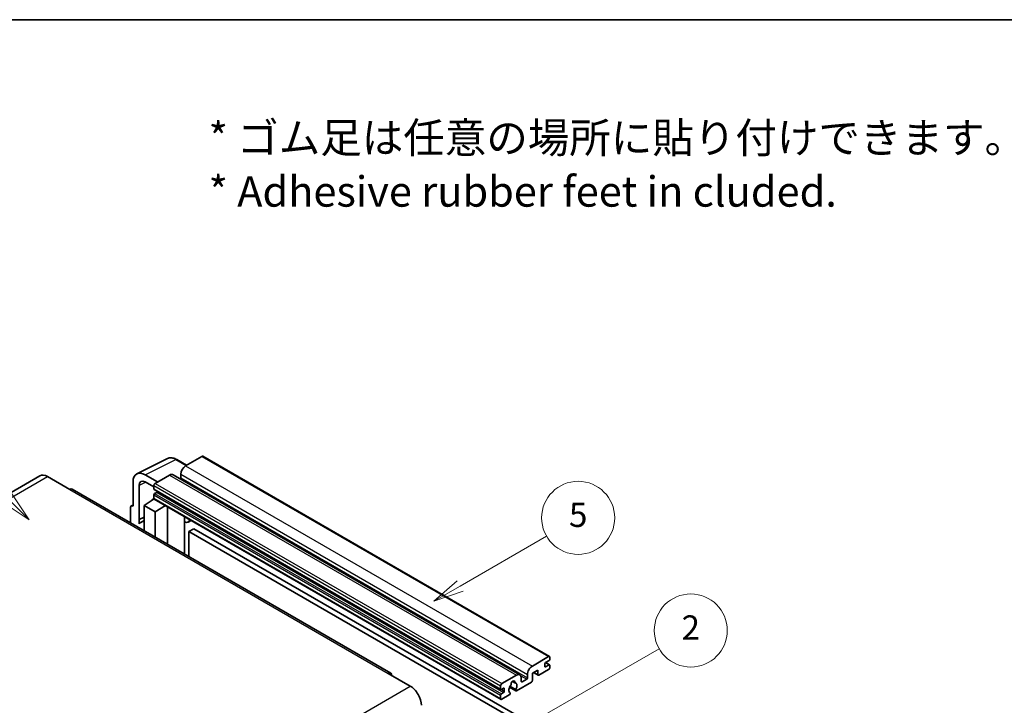
# Model space of a CAD drawing. Units: millimetres. Extents: x 0 to 11996, y -3 to 1686.
# Drawn here: x 508 to 993, y 1348 to 1686 of the extents above; entities that cross this region are included whole.
import ezdxf

# ---------------------------------------------------------------- set-up
doc = ezdxf.new("R2010")
doc.units = ezdxf.units.MM
doc.header["$LTSCALE"] = 6
for name, color, linetype, lineweight in [('Border (ISO)', 7, 'Continuous', 35), ('Symbol (ISO)', 7, 'Continuous', 18), ('Symbol (TK)', 100, 'Continuous', 18), ('Visible (ISO)', 7, 'Continuous', 35), ('Visible Narrow (ISO)', 7, 'Continuous', 25)]:
    doc.layers.add(name, color=color, linetype=linetype, lineweight=lineweight)
doc.styles.add('Note Text (TK)', font='txt')
doc.styles.add('Note Text (TK2)', font='txt')

# ---------------------------------------------------------------- blocks, each defined once
blk = doc.blocks.new('図面枠 tk図枠')
at = {"layer": 'Border (ISO)'}
blk.add_line((14.5, 289), (405.5, 289), dxfattribs=at)
blk = doc.blocks.new('バルーン1')
at = {"layer": 'Symbol (TK)', "color": 100}
for p, q in [((135.331, 242.488), (142.428, 246.586)), ((135.081, 242.921), (133.166, 241.238)), ((135.331, 242.488), (133.166, 241.238)), ((133.166, 241.238), (135.581, 242.055))]:
    blk.add_line(p, q, dxfattribs=at)
at = {"layer": 'Symbol (TK)'}
blk.add_circle((145.026, 248.086), 3, dxfattribs=at)
at = {"layer": 'Symbol (TK)', "color": 7, "insert": (145.026, 248.08), "char_height": 2, "attachment_point": 5, "style": 'Note Text (TK2)'}
blk.add_mtext('5', dxfattribs=at)
blk = doc.blocks.new('バルーン6')
at = {"layer": 'Symbol (TK)', "color": 100}
for p, q in [((98.145, 249.698), (91.81, 256.033)), ((99.912, 247.93), (98.498, 250.052)), ((97.791, 249.345), (99.912, 247.93)), ((98.145, 249.698), (99.912, 247.93))]:
    blk.add_line(p, q, dxfattribs=at)
at = {"layer": 'Symbol (TK)'}
blk.add_circle((89.697, 258.146), 3, dxfattribs=at)
at = {"layer": 'Symbol (TK)', "color": 7, "insert": (89.697, 258.14), "char_height": 2, "attachment_point": 5, "style": 'Note Text (TK2)'}
blk.add_mtext('6', dxfattribs=at)
blk = doc.blocks.new('バルーン10')
at = {"layer": 'Symbol (TK)', "color": 100}
for p, q in [((141.038, 231.192), (151.68, 237.335)), ((140.788, 231.625), (138.873, 229.942)), ((141.038, 231.192), (138.873, 229.942)), ((138.873, 229.942), (141.288, 230.759))]:
    blk.add_line(p, q, dxfattribs=at)
at = {"layer": 'Symbol (TK)'}
blk.add_circle((154.278, 238.835), 3, dxfattribs=at)
at = {"layer": 'Symbol (TK)', "color": 7, "insert": (154.278, 238.818), "char_height": 2, "attachment_point": 5, "style": 'Note Text (TK2)'}
blk.add_mtext('2', dxfattribs=at)

msp = doc.modelspace()

# ---------------------------------------------------------------- linework, layer by layer
at = {"layer": 'Visible (ISO)'}
for p, q in [((597.6611, 1470.7911), (589.6607, 1466.172)), ((598.0897, 1470.8335), (769.0075, 1372.1541)), ((565.6456, 1462.2019), (580.7307, 1469.7357)), ((590.1307, 1466.4434), (585.2607, 1469.2551)), ((517.7395, 1461.2002), (360.7618, 1370.5691)), ((575.8418, 1458.1937), (569.7772, 1461.6951)), ((581.7815, 1461.623), (574.6296, 1457.4938)), ((583.4958, 1461.7928), (754.4136, 1363.1133)), ((587.2363, 1461.9729), (587.2363, 1460.2932)), ((521.5966, 1460.8181), (532.5062, 1454.5194)), ((563.72, 1458.1979), (563.72, 1446.2962)), ((566.7523, 1439.6435), (566.7523, 1456.443)), ((569.7809, 1458.1915), (574.0235, 1455.7421)), ((574.0235, 1456.444), (574.0235, 1454.7644)), ((690.7697, 1364.0157), (533.792, 1454.6468)), ((574.0235, 1451.825), (574.0235, 1450.1454)), ((574.13, 1454.529), (745.0478, 1355.8495)), ((575.4781, 1453.0847), (574.3872, 1452.4549)), ((562.8929, 1446.3979), (563.72, 1446.811)), ((569.1748, 1446.6461), (574.078, 1449.8867)), ((569.1748, 1446.6461), (569.1748, 1434.2185)), ((574.6296, 1443.4967), (569.1748, 1446.6461)), ((573.0248, 1449.2386), (574.0277, 1450.0652)), ((573.0636, 1449.2162), (573.0248, 1449.2386)), ((573.0248, 1449.2386), (573.0248, 1449.1906)), ((574.201, 1449.753), (745.1188, 1351.0735)), ((574.6296, 1443.4967), (579.6578, 1446.6025)), ((562.5078, 1445.5972), (562.5078, 1438.0677)), ((563.72, 1446.2962), (563.7192, 1446.2966)), ((574.6296, 1431.0692), (574.6296, 1443.4967)), ((580.6905, 1427.5699), (580.6905, 1446.0063)), ((566.7523, 1439.6435), (569.1748, 1440.8534)), ((566.753, 1439.6431), (566.7523, 1439.6435)), ((566.753, 1439.6431), (569.1748, 1440.8526)), ((566.753, 1437.6376), (566.753, 1439.6431)), ((569.1748, 1439.2521), (567.5277, 1438.3012)), ((589.1272, 1440.6845), (589.4272, 1440.9622)), ((589.1302, 1440.6873), (589.1302, 1422.6973)), ((592.3533, 1439.2727), (590.8901, 1438.4279)), ((593.7215, 1435.1335), (591.2971, 1433.7338)), ((591.2971, 1421.4462), (591.2971, 1433.7338)), ((591.2971, 1433.7338), (759.1845, 1336.804)), ((593.7215, 1435.1335), (761.6088, 1338.2037)), ((760.5785, 1367.4926), (768.5789, 1372.1116)), ((768.8213, 1370.152), (767.1243, 1369.1722)), ((767.1537, 1369.1892), (769.0785, 1368.0779)), ((769.185, 1371.7617), (769.185, 1370.7819)), ((689.484, 1363.8883), (700.3936, 1357.5896)), ((763.2453, 1365.533), (760.5785, 1363.9933)), ((760.5785, 1363.9933), (760.5785, 1360.3541)), ((761.105, 1364.2973), (763.3873, 1362.9795)), ((763.2453, 1363.2934), (763.2453, 1365.533)), ((768.5789, 1365.8129), (763.7302, 1363.0135)), ((766.7606, 1368.5424), (766.7606, 1367.2826)), ((767.1243, 1367.0727), (768.8213, 1368.0525)), ((769.185, 1367.8425), (769.185, 1366.8627)), ((745.5474, 1358.8144), (752.6993, 1362.9435)), ((750.7987, 1359.9299), (751.981, 1359.2473)), ((760.0936, 1359.5142), (752.791, 1355.2981)), ((755.1237, 1361.5438), (755.1237, 1359.8642)), ((755.4873, 1359.6542), (757.7905, 1360.9839)), ((758.1541, 1361.6138), (758.1541, 1363.2934)), ((744.9413, 1356.0849), (744.9413, 1357.7646)), ((746.3959, 1356.5049), (745.305, 1355.875)), ((745.305, 1353.7754), (746.3959, 1354.4053)), ((746.7596, 1355.0352), (746.7596, 1356.2949)), ((749.3719, 1357.0401), (752.4481, 1355.2641)), ((752.3542, 1355.8489), (749.5763, 1357.4527)), ((749.5763, 1354.3305), (749.6503, 1354.2878)), ((744.9413, 1351.4659), (744.9413, 1353.1456)), ((749.2135, 1353.2326), (745.5474, 1351.116))]:
    msp.add_line(p, q, dxfattribs=at)
for centre, major_axis, ratio, start_param, end_param in [((597.6611, 1470.0912), (0.4286, 0.7423), 0.57735027, 0, 0.78539816), ((589.6607, 1463.3726), (-1.7143, -2.9692), 0.57735027, 3.92699082, 5.49778714), ((521.5966, 1454.5194), (-3.8571, 6.6808), 0.57735027, 5.49778714, 6.28318531), ((569.7846, 1454.688), (-4.2909, 7.4321), 0.5766475, 5.49839613, 7.06797448), ((581.7815, 1458.8235), (1.7143, 2.9692), 0.57735027, 0, 0.78539816), ((569.7846, 1454.688), (-2.1455, 3.7161), 0.5766475, 5.49839613, 7.06797448), ((574.6296, 1456.794), (-0.4286, -0.7423), 0.57735027, 3.92699082, 5.49778714), ((586.8727, 1460.0833), (-0.2571, -0.4454), 0.57735027, 1.15447238, 2.35619449), ((532.5062, 1452.4199), (1.2857, 2.2269), 0.57735027, 0, 0.78539816), ((574.3872, 1454.9743), (-0.2571, -0.4454), 0.57735027, 5.49778714, 6.28318531), ((574.3872, 1452.035), (-0.2571, -0.4454), 0.57735027, 3.92699082, 5.49778714), ((575.4781, 1453.5047), (-0.2571, -0.4454), 0.57735027, 0.78539816, 1.99787491), ((563.7207, 1444.8952), (-0.8582, 1.4864), 0.5766475, 5.49839613, 7.06797448), ((574.6296, 1450.4953), (-0.4286, -0.7423), 0.57735027, 5.49778714, 6.28318531), ((571.5992, 1431.2493), (-4.0714, 7.0519), 0.57735027, 5.93239267, 6.4981299), ((588.273, 1441.0618), (-0.8564, 0.3742), 0.0957488, 2.43291877, 3.09977496), ((589.1758, 1441.3972), (1.7143, -2.9692), 0.57735027, 5.47896434, 6.96484411), ((767.1243, 1368.7523), (-0.2571, -0.4454), 0.57735027, 3.92699082, 5.49778714), ((768.5789, 1371.4118), (0.4286, 0.7423), 0.57735027, 5.49778714, 7.06858347), ((768.8213, 1370.5719), (-0.2571, -0.4454), 0.57735027, 0.78539816, 2.35619449), ((689.484, 1361.7888), (1.2857, 2.2269), 0.57735027, 5.49778714, 7.06858347), ((760.5785, 1364.6932), (1.7143, 2.9692), 0.57735027, 0.78539816, 2.35619449), ((767.1243, 1367.4926), (-0.2571, -0.4454), 0.57735027, 5.49778714, 7.06858347), ((768.5789, 1366.5128), (-0.4286, -0.7423), 0.57735027, 0.78539816, 2.35619449), ((768.8213, 1367.6325), (0.2571, 0.4454), 0.57735027, 5.49778714, 7.06858347), ((751.0022, 1359.0243), (0.6429, 1.1135), 0.57735027, 5.4356982, 8.70146874), ((752.2726, 1359.6666), (-0.2571, -0.4454), 0.57735027, 5.4356982, 6.13813286), ((751.0022, 1356.7148), (1.3894, 2.4066), 0.57735027, 4.68577258, 6.54718444), ((752.6993, 1360.1441), (1.7143, 2.9692), 0.57735027, 5.49778714, 7.06858347), ((755.4873, 1360.0741), (-0.2571, -0.4454), 0.57735027, 5.49778714, 7.06858347), ((757.7905, 1361.4038), (0.2571, 0.4454), 0.57735027, 3.92699082, 5.49778714), ((760.0936, 1360.0741), (-0.3429, -0.5938), 0.57735027, 0.78539816, 2.35619449), ((763.7302, 1363.5734), (-0.3429, -0.5938), 0.57735027, 5.49778714, 7.06858347), ((700.3936, 1351.2909), (3.8571, -6.6808), 0.57735027, 0.78539816, 2.35619449), ((745.5474, 1358.1145), (0.4286, 0.7423), 0.57735027, 0.78539816, 2.35619449), ((745.305, 1356.2949), (-0.2571, -0.4454), 0.57735027, 5.49778714, 7.06858347), ((746.3959, 1356.0849), (0.2571, 0.4454), 0.57735027, 5.49778714, 7.06858347), ((746.3959, 1354.8252), (0.2571, 0.4454), 0.57735027, 3.92699082, 5.49778714), ((751.0022, 1356.7148), (-1.3894, -2.4066), 0.57735027, 4.44838985, 6.30980171), ((749.2135, 1353.7925), (0.3429, 0.5938), 0.57735027, 3.92699082, 5.9469406), ((749.7319, 1358.1997), (-0.2571, -0.4454), 0.57735027, 1.71584878, 2.41828344), ((752.791, 1355.8579), (-0.3429, -0.5938), 0.57735027, 5.04863368, 7.06858347), ((745.305, 1353.3555), (0.2571, 0.4454), 0.57735027, 0.78539816, 2.35619449), ((745.5474, 1351.8158), (-0.4286, -0.7423), 0.57735027, 5.49778714, 7.06858347)]:
    msp.add_ellipse(centre, major_axis=major_axis, ratio=ratio, start_param=start_param, end_param=end_param, dxfattribs=at)
msp.add_open_spline([(585.2607, 1469.2551), (584.9556, 1469.4312), (584.647, 1469.583), (584.0267, 1469.8329), (583.7149, 1469.931), (583.0926, 1470.0679), (582.782, 1470.1067), (582.1688, 1470.1186), (581.866, 1470.0915), (581.2798, 1469.9665), (580.9965, 1469.8685), (580.7307, 1469.7357)], degree=3, knots=[-0.784789176, -0.784789176, -0.784789176, -0.784789176, -0.634804167, -0.634804167, -0.484819157, -0.484819157, -0.334834148, -0.334834148, -0.184849139, -0.184849139, -0.03486413, -0.03486413, -0.03486413, -0.03486413], dxfattribs=at)
at = {"layer": 'Visible Narrow (ISO)'}
for p, q in [((597.6611, 1470.7911), (768.5789, 1372.1116)), ((569.7772, 1461.6951), (584.8532, 1469.2244)), ((584.8532, 1469.2244), (589.9004, 1466.3104)), ((589.6607, 1466.172), (760.5785, 1367.4926)), ((581.7815, 1461.623), (752.6993, 1362.9435)), ((587.2363, 1461.9729), (758.1541, 1363.2934)), ((364.6189, 1370.187), (521.5966, 1460.8181)), ((570.0001, 1458.065), (566.7523, 1456.443)), ((574.0235, 1456.444), (744.9413, 1357.7646)), ((574.6296, 1457.4938), (745.5474, 1358.8144)), ((587.2363, 1460.2932), (758.1541, 1361.6138)), ((532.5062, 1454.5194), (689.484, 1363.8883)), ((574.0235, 1454.7644), (744.9413, 1356.0849)), ((574.0235, 1451.825), (744.9413, 1353.1456)), ((574.3872, 1452.4549), (745.305, 1353.7754)), ((575.4781, 1453.0847), (746.3959, 1354.4053)), ((574.0235, 1450.1454), (744.9413, 1351.4659)), ((563.7192, 1446.2966), (563.72, 1446.297)), ((588.8999, 1440.7243), (589.2607, 1441.0583)), ((588.8999, 1440.7243), (588.8999, 1422.8302)), ((767.0187, 1369.0932), (768.8213, 1368.0525)), ((761.3058, 1364.4132), (763.2453, 1363.2934)), ((766.7606, 1367.2826), (767.1243, 1367.0727)), ((750.9458, 1360.0395), (751.9096, 1359.4831)), ((754.8464, 1362.6837), (757.7905, 1360.9839)), ((755.1237, 1359.8642), (755.4873, 1359.6542)), ((543.4159, 1266.9585), (700.3936, 1357.5896)), ((745.305, 1355.875), (746.7596, 1355.0352)), ((746.3959, 1356.5049), (746.7596, 1356.2949))]:
    msp.add_line(p, q, dxfattribs=at)
for centre, major_axis, ratio, start_param, end_param in [((584.8387, 1462.2064), (-4.2451, 7.4561), 0.57677384, 5.50187364, 6.25179868), ((584.8321, 1468.5128), (0.4286, 0.7423), 0.57735027, 0, 0.75049158)]:
    msp.add_ellipse(centre, major_axis=major_axis, ratio=ratio, start_param=start_param, end_param=end_param, dxfattribs=at)

# ---------------------------------------------------------------- block references
at = {"xscale": 6, "yscale": 6, "zscale": 6}
msp.add_blockref('図面枠 tk図枠', (-87, -48), dxfattribs=at)
at = {"layer": 'Symbol (TK)', "xscale": 6, "yscale": 6, "zscale": 6}
for name in ['バルーン6', 'バルーン1', 'バルーン10']:
    msp.add_blockref(name, (-87, -48), dxfattribs=at)

# ---------------------------------------------------------------- texts
at = {"layer": 'Symbol (ISO)', "color": 7, "insert": (600.961, 1614.5957), "char_height": 15, "width": 416.929836, "attachment_point": 4, "line_spacing_factor": 1.058182, "style": 'Note Text (TK)'}
msp.add_mtext('{\\fＭＳ Ｐゴシック|b0|i0;* ゴム足は任意の場所に貼り付けできます。\\P\\fＭＳ Ｐゴシック|b0|i0;* Adhesive rubber feet in cluded.}', dxfattribs=at)

doc.saveas('drawing.dxf')
